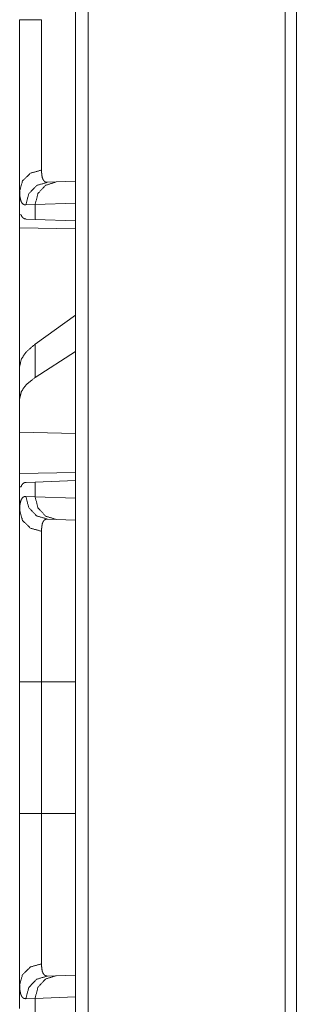
# Model space of a CAD drawing. Units: inches. Extents: x 58 to 103, y 18 to 138.
# Drawn here: x 58 to 58, y 56 to 59 of the extents above; entities that cross this region are included whole.
import ezdxf

# ---------------------------------------------------------------- set-up
doc = ezdxf.new("R2010")
doc.units = ezdxf.units.IN
doc.header["$MEASUREMENT"] = 0
doc.layers.add('1', color=7, linetype='Continuous', true_color=0xffffff)

msp = doc.modelspace()

# ---------------------------------------------------------------- linework, layer by layer
at = {"layer": '1', "color": 2, "linetype": 'Continuous', "lineweight": 18}
for p, q in [((57.916, 21.9459), (57.916, 96.9901)), ((57.9436, 96.9864), (57.9436, 21.9508)), ((58.3783, 22.0276), (58.3783, 96.9096)), ((58.4031, 96.9046), (58.4031, 22.0325)), ((57.854, 58.2488), (57.8734, 58.2495)), ((57.8734, 58.2495), (57.916, 58.251)), ((57.7927, 58.2295), (57.7927, 58.1775)), ((57.916, 58.2026), (57.8268, 58.1995)), ((57.8268, 58.1995), (57.8064, 58.1988)), ((57.8268, 58.1671), (57.8268, 58.1995)), ((57.7957, 58.1774), (57.7927, 58.1775)), ((57.8268, 58.1671), (57.8067, 58.1678)), ((57.916, 58.164), (57.8268, 58.1671)), ((57.7927, 58.1484), (57.916, 58.1463)), ((57.7927, 57.8433), (57.7927, 58.1484)), ((57.916, 57.9559), (57.8268, 57.8918)), ((57.8268, 57.8182), (57.8268, 57.8918)), ((57.916, 57.876), (57.8268, 57.8182)), ((57.7927, 57.8433), (57.7927, 57.7721)), ((57.7927, 57.7721), (57.7927, 57.6982)), ((57.916, 57.6946), (57.7927, 57.6982)), ((57.7927, 57.6066), (57.7927, 57.6982)), ((57.916, 57.6087), (57.7927, 57.6066)), ((57.7957, 57.5776), (57.7927, 57.5775)), ((57.7927, 57.5775), (57.7927, 57.5255)), ((57.8067, 57.5872), (57.8268, 57.5879)), ((57.8268, 57.5879), (57.916, 57.591)), ((57.8268, 57.5555), (57.8268, 57.5879)), ((57.8064, 57.5562), (57.8268, 57.5555)), ((57.8268, 57.5555), (57.916, 57.5524)), ((57.8734, 57.5055), (57.854, 57.5062)), ((57.916, 57.504), (57.8734, 57.5055)), ((57.7927, 56.8573), (57.7927, 57.1477)), ((57.841, 57.1477), (57.916, 57.1477)), ((57.841, 57.1477), (57.841, 56.8573)), ((57.841, 56.8573), (57.916, 56.8573)), ((57.854, 56.4988), (57.8734, 56.4995)), ((57.8734, 56.4995), (57.916, 56.501)), ((57.7927, 56.4795), (57.7927, 56.4275)), ((57.8268, 56.4495), (57.8064, 56.4488)), ((57.916, 56.4526), (57.8268, 56.4495)), ((57.8268, 56.4171), (57.8268, 56.4495))]:
    msp.add_line(p, q, dxfattribs=at)
for points, knots in [([(57.7927, 58.2295), (57.7927, 58.2421), (57.7927, 58.2565), (57.7927, 58.2727), (57.7927, 58.2908), (57.7927, 58.3108), (57.7927, 58.316), (57.7927, 58.3187), (57.7927, 58.3269), (57.7927, 58.3437), (57.7927, 58.3674), (57.7927, 58.3923), (57.7927, 58.4052), (57.7927, 58.4185), (57.7927, 58.4253), (57.7927, 58.4321), (57.7927, 58.4459), (57.7927, 58.4739), (57.7927, 58.5026), (57.7927, 58.5172), (57.7927, 58.5468), (57.7927, 58.5543), (57.7927, 58.5618), (57.7927, 58.577), (57.7927, 58.6073)], [0, 0, 0.033293, 0.071479, 0.114525, 0.162379, 0.215109, 0.229084, 0.236167, 0.257759, 0.302425, 0.36496, 0.430925, 0.465182, 0.500302, 0.518206, 0.536282, 0.572763, 0.647016, 0.722907, 0.76149, 0.839879, 0.85973, 0.879685, 0.919715, 1, 1]), ([(57.841, 58.6073), (57.8167, 58.6073), (57.7927, 58.6073)], [0, 0, 0.502563, 1, 1]), ([(57.841, 58.6073), (57.841, 58.604), (57.841, 58.6006), (57.841, 58.594), (57.841, 58.5807), (57.841, 58.5674), (57.841, 58.5608), (57.841, 58.5543), (57.841, 58.5029), (57.841, 58.4537), (57.841, 58.4507), (57.841, 58.4447), (57.841, 58.4359), (57.841, 58.4188), (57.841, 58.3969), (57.841, 58.3762), (57.841, 58.3614), (57.841, 58.3542), (57.841, 58.3496), (57.841, 58.3383), (57.841, 58.3297), (57.841, 58.2995), (57.841, 58.2867), (57.841, 58.2853), (57.841, 58.2824), (57.841, 58.2783), (57.841, 58.2757)], [0, 0, 0.010032, 0.020083, 0.040126, 0.080194, 0.120144, 0.140089, 0.159917, 0.314847, 0.463142, 0.472192, 0.490175, 0.516736, 0.568405, 0.634308, 0.696814, 0.741455, 0.76303, 0.777145, 0.811107, 0.836903, 0.92813, 0.966568, 0.971044, 0.979721, 0.992147, 1, 1]), ([(57.841, 58.2757), (57.8167, 58.2689), (57.7991, 58.2521), (57.7927, 58.2295)], [0, 0, 0.344561, 0.67792, 1, 1]), ([(57.841, 58.2757), (57.8412, 58.2693), (57.8418, 58.2638), (57.8427, 58.2591), (57.8441, 58.2553), (57.8459, 58.2524), (57.8482, 58.2503), (57.8488, 58.25), (57.8494, 58.2496), (57.8501, 58.2494), (57.8508, 58.2491), (57.8516, 58.249), (57.8523, 58.2489), (57.8527, 58.2488), (57.8531, 58.2488), (57.8533, 58.2488), (57.8535, 58.2488), (57.8537, 58.2488), (57.8538, 58.2488), (57.8539, 58.2488), (57.8539, 58.2488), (57.8539, 58.2488), (57.854, 58.2488)], [0, 0, 0.191734, 0.358072, 0.500519, 0.621468, 0.724806, 0.816564, 0.838767, 0.860894, 0.883009, 0.905468, 0.928292, 0.951413, 0.963382, 0.975326, 0.981388, 0.987649, 0.990785, 0.993718, 0.996847, 0.998411, 0.999218, 1, 1]), ([(57.8064, 58.1988), (57.8127, 58.2233), (57.83, 58.2416), (57.854, 58.2488)], [0, 0, 0.335343, 0.668631, 1, 1]), ([(57.8268, 58.1995), (57.833, 58.224), (57.8499, 58.2422), (57.8734, 58.2495)], [0, 0, 0.338311, 0.671574, 1, 1]), ([(57.8064, 58.1988), (57.8047, 58.1989), (57.8031, 58.1992), (57.8024, 58.1995), (57.8016, 58.1998), (57.8009, 58.2002), (57.8003, 58.2006), (57.7979, 58.203), (57.796, 58.2063), (57.7946, 58.2106), (57.7935, 58.2159), (57.7929, 58.2222), (57.7927, 58.2295)], [0, 0, 0.045711, 0.089094, 0.110291, 0.131455, 0.152602, 0.173959, 0.263802, 0.367259, 0.489512, 0.634423, 0.804089, 1, 1]), ([(57.8067, 58.1678), (57.8032, 58.1685), (57.8001, 58.1703), (57.7976, 58.1733), (57.7957, 58.1774)], [0, 0, 0.232428, 0.459132, 0.707646, 1, 1]), ([(57.8268, 57.8918), (57.8079, 57.8756), (57.7965, 57.8594), (57.7927, 57.8433)], [0, 0, 0.406696, 0.730358, 1, 1]), ([(57.8268, 57.8183), (57.8079, 57.8033), (57.7965, 57.7879), (57.7927, 57.7721)], [0, 0, 0.404433, 0.726606, 1, 1]), ([(57.7957, 57.5776), (57.7976, 57.5817), (57.8001, 57.5847), (57.8032, 57.5865), (57.8067, 57.5872)], [0, 0, 0.292354, 0.540868, 0.767572, 1, 1]), ([(57.7927, 57.5255), (57.7928, 57.5293), (57.7929, 57.5328), (57.793, 57.5345), (57.7932, 57.5361), (57.7934, 57.5377), (57.7935, 57.5392), (57.7946, 57.5445), (57.7961, 57.5488), (57.798, 57.5521), (57.8003, 57.5544), (57.8031, 57.5558), (57.8064, 57.5562)], [0, 0, 0.101574, 0.196569, 0.241845, 0.285269, 0.327367, 0.367614, 0.513363, 0.635689, 0.738446, 0.827474, 0.91151, 1, 1]), ([(57.854, 57.5062), (57.83, 57.5134), (57.8127, 57.5317), (57.8064, 57.5562)], [0, 0, 0.331369, 0.664657, 1, 1]), ([(57.8734, 57.5055), (57.8499, 57.5128), (57.833, 57.531), (57.8268, 57.5555)], [0, 0, 0.328426, 0.661689, 1, 1]), ([(57.841, 57.4794), (57.8167, 57.4861), (57.7991, 57.5029), (57.7927, 57.5255)], [0, 0, 0.344561, 0.67792, 1, 1]), ([(57.7927, 57.1477), (57.7927, 57.1779), (57.7927, 57.2077), (57.7927, 57.237), (57.7927, 57.2515), (57.7927, 57.2802), (57.7927, 57.2944), (57.7927, 57.3015), (57.7927, 57.3085), (57.7927, 57.3223), (57.7927, 57.349), (57.7927, 57.3745), (57.7927, 57.3989), (57.7927, 57.4106), (57.7927, 57.4164), (57.7927, 57.4221), (57.7927, 57.4437), (57.7927, 57.4636), (57.7927, 57.4818), (57.7927, 57.4982), (57.7927, 57.5021), (57.7927, 57.5058), (57.7927, 57.5094), (57.7927, 57.5195), (57.7927, 57.5255)], [0, 0, 0.079906, 0.158674, 0.236339, 0.274767, 0.350778, 0.388361, 0.407041, 0.425583, 0.462081, 0.532733, 0.600317, 0.664834, 0.695921, 0.711189, 0.726215, 0.783443, 0.836088, 0.8842, 0.927763, 0.93793, 0.947787, 0.957333, 0.98394, 1, 1]), ([(57.854, 57.5062), (57.8539, 57.5062), (57.8539, 57.5062), (57.8539, 57.5062), (57.8538, 57.5062), (57.8537, 57.5062), (57.8535, 57.5062), (57.8533, 57.5062), (57.8531, 57.5062), (57.8527, 57.5062), (57.8524, 57.5061), (57.8516, 57.506), (57.8509, 57.5059), (57.8495, 57.5054), (57.8482, 57.5047), (57.846, 57.5026), (57.8441, 57.4997), (57.8427, 57.496), (57.8418, 57.4913), (57.8416, 57.49), (57.8414, 57.4886), (57.8413, 57.4872), (57.8412, 57.4858), (57.841, 57.4827), (57.841, 57.4794)], [0, 0, 0.000806, 0.001589, 0.003153, 0.006282, 0.009222, 0.012351, 0.018613, 0.024675, 0.036619, 0.048394, 0.071516, 0.09415, 0.138433, 0.182105, 0.273049, 0.375829, 0.496551, 0.63985, 0.679345, 0.720704, 0.763323, 0.807451, 0.900641, 1, 1]), ([(57.841, 57.4794), (57.841, 57.4683), (57.841, 57.4621), (57.841, 57.4588), (57.841, 57.4554), (57.841, 57.441), (57.841, 57.4077), (57.841, 57.3862), (57.841, 57.3812), (57.841, 57.3736), (57.841, 57.3578), (57.841, 57.336), (57.841, 57.3131), (57.841, 57.3013), (57.841, 57.2892), (57.841, 57.2831), (57.841, 57.2769), (57.841, 57.2519), (57.841, 57.2006), (57.841, 57.1875), (57.841, 57.171), (57.841, 57.1644), (57.841, 57.1544), (57.841, 57.1477)], [0, 0, 0.033413, 0.052121, 0.061976, 0.072125, 0.115609, 0.2162, 0.280787, 0.295903, 0.31897, 0.366399, 0.432341, 0.501325, 0.536976, 0.573392, 0.591904, 0.610554, 0.685997, 0.840594, 0.880033, 0.929759, 0.949803, 0.979917, 1, 1]), ([(57.7927, 57.1477), (57.7991, 57.1477), (57.841, 57.1477)], [0, 0, 0.132893, 1, 1]), ([(57.7927, 56.4795), (57.7927, 56.4921), (57.7927, 56.5065), (57.7927, 56.5227), (57.7927, 56.5408), (57.7927, 56.5608), (57.7927, 56.566), (57.7927, 56.5687), (57.7927, 56.5769), (57.7927, 56.5937), (57.7927, 56.6174), (57.7927, 56.6423), (57.7927, 56.6618), (57.7927, 56.6685), (57.7927, 56.6753), (57.7927, 56.6821), (57.7927, 56.6959), (57.7927, 56.7239), (57.7927, 56.7382), (57.7927, 56.7672), (57.7927, 56.7968), (57.7927, 56.8043), (57.7927, 56.8118), (57.7927, 56.827), (57.7927, 56.8573)], [0, 0, 0.033293, 0.071479, 0.114525, 0.162379, 0.215109, 0.229084, 0.236167, 0.257759, 0.302425, 0.36496, 0.430925, 0.482639, 0.500302, 0.518206, 0.536282, 0.572763, 0.647016, 0.684755, 0.76149, 0.839879, 0.85973, 0.879685, 0.919715, 1, 1]), ([(57.7927, 56.8573), (57.7991, 56.8573), (57.841, 56.8573)], [0, 0, 0.132893, 1, 1]), ([(57.841, 56.8573), (57.841, 56.854), (57.841, 56.8506), (57.841, 56.844), (57.841, 56.8307), (57.841, 56.8174), (57.841, 56.8108), (57.841, 56.8043), (57.841, 56.7529), (57.841, 56.7037), (57.841, 56.7007), (57.841, 56.6947), (57.841, 56.6859), (57.841, 56.6688), (57.841, 56.6469), (57.841, 56.6262), (57.841, 56.6114), (57.841, 56.6042), (57.841, 56.5996), (57.841, 56.5973), (57.841, 56.5797), (57.841, 56.5495), (57.841, 56.5367), (57.841, 56.5338), (57.841, 56.531), (57.841, 56.5257)], [0, 0, 0.010032, 0.020083, 0.040126, 0.080194, 0.120144, 0.140089, 0.159917, 0.314847, 0.463142, 0.472192, 0.490175, 0.516736, 0.568405, 0.634308, 0.696814, 0.741455, 0.76303, 0.777145, 0.784075, 0.836903, 0.92813, 0.966568, 0.975422, 0.983961, 1, 1]), ([(57.841, 56.5257), (57.8167, 56.5189), (57.7991, 56.5021), (57.7927, 56.4795)], [0, 0, 0.344561, 0.67792, 1, 1]), ([(57.841, 56.5257), (57.8412, 56.5193), (57.8418, 56.5138), (57.8427, 56.5091), (57.8441, 56.5053), (57.8459, 56.5024), (57.8482, 56.5003), (57.8488, 56.5), (57.8494, 56.4996), (57.8501, 56.4994), (57.8508, 56.4991), (57.8516, 56.499), (57.8523, 56.4989), (57.8527, 56.4988), (57.8531, 56.4988), (57.8533, 56.4988), (57.8535, 56.4988), (57.8537, 56.4988), (57.8538, 56.4988), (57.8539, 56.4988), (57.8539, 56.4988), (57.8539, 56.4988), (57.854, 56.4988)], [0, 0, 0.191734, 0.358072, 0.500519, 0.621468, 0.724806, 0.816564, 0.838767, 0.860894, 0.883009, 0.905468, 0.928292, 0.951413, 0.963382, 0.975326, 0.981388, 0.987649, 0.990785, 0.993718, 0.996847, 0.998411, 0.999218, 1, 1]), ([(57.8064, 56.4488), (57.8127, 56.4733), (57.83, 56.4916), (57.854, 56.4988)], [0, 0, 0.335343, 0.668631, 1, 1]), ([(57.8268, 56.4495), (57.833, 56.474), (57.8499, 56.4922), (57.8734, 56.4995)], [0, 0, 0.338311, 0.671574, 1, 1]), ([(57.8064, 56.4488), (57.8047, 56.4489), (57.8031, 56.4492), (57.8024, 56.4495), (57.8016, 56.4498), (57.8009, 56.4502), (57.8003, 56.4506), (57.7979, 56.453), (57.796, 56.4563), (57.7946, 56.4606), (57.7935, 56.4659), (57.7929, 56.4722), (57.7927, 56.4795)], [0, 0, 0.045711, 0.089094, 0.110291, 0.131455, 0.152602, 0.173959, 0.263802, 0.367259, 0.489512, 0.634423, 0.804089, 1, 1])]:
    msp.add_open_spline(points, degree=1, knots=knots, dxfattribs=at)
for points in [[(57.7927, 58.1484), (57.7927, 58.1775)], [(57.7927, 57.5775), (57.7927, 57.6066)]]:
    msp.add_open_spline(points, degree=1, dxfattribs=at)

doc.saveas('drawing.dxf')
